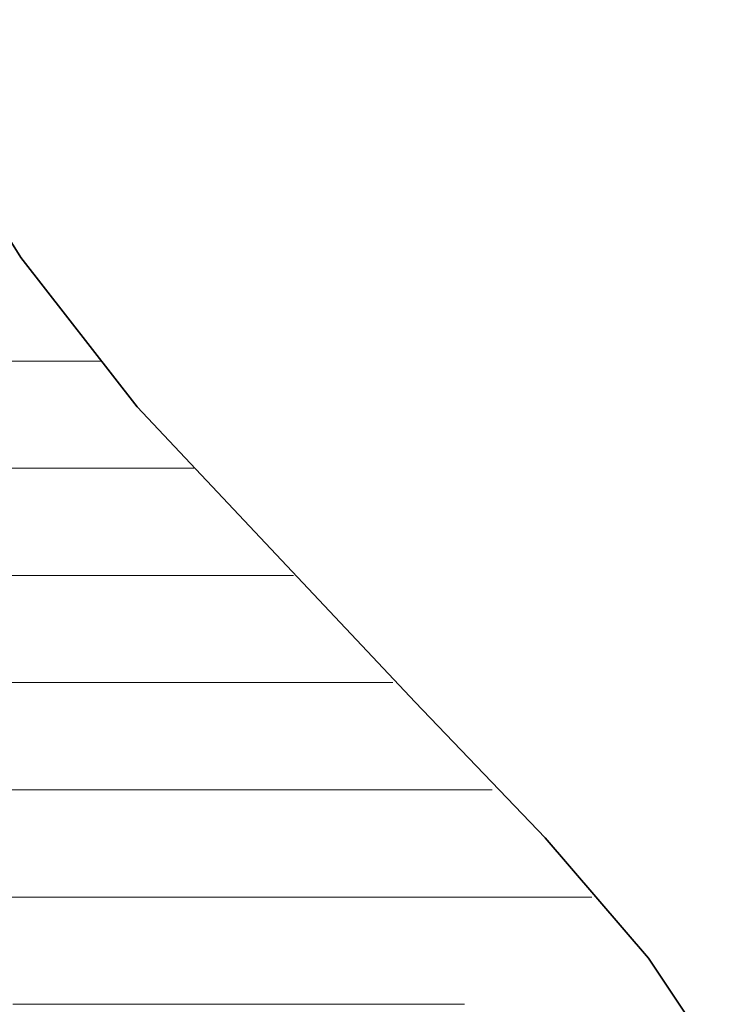
# Model space of a CAD drawing. Units: millimetres. Extents: x 0 to 18032, y 0 to 12600.
# Drawn here: x 12501 to 12569, y 672 to 768 of the extents above; entities that cross this region are included whole.
import ezdxf

# ---------------------------------------------------------------- set-up
doc = ezdxf.new("R2010")
doc.units = ezdxf.units.MM
doc.header["$MEASUREMENT"] = 0
doc.layers.add('(1) Shape lines', color=7, linetype='Continuous', lineweight=35)
doc.layers.add('(9) Sheet', color=7, linetype='Continuous', lineweight=35)

# ---------------------------------------------------------------- blocks, each defined once
blk = doc.blocks.new('HATCH_554_0ec8633a-60ff-48ee-b9e1-8421a8f73628')
at = {"layer": '(1) Shape lines', "color": 0, "lineweight": 9}
for p, q in [((12501.1, 735), (12499.985, 735)), ((12501.1, 724.5), (12500.039, 724.5)), ((12501.1, 714), (12500.093, 714)), ((12501.1, 703.5), (12500.147, 703.5)), ((12501.1, 693), (12500.201, 693)), ((12501.1, 682.5), (12500.256, 682.5)), ((12501.1, 672), (12500.31, 672))]:
    blk.add_line(p, q, dxfattribs=at)
blk = doc.blocks.new('HATCH_561_8bd487fa-a5b0-42b3-b69c-efcb4f63d4dd')
at = {"layer": '(1) Shape lines', "color": 0, "lineweight": 9}
for p, q in [((12501.104, 735), (12501.1, 735)), ((12501.11, 724.5), (12501.1, 724.5)), ((12501.115, 714), (12501.1, 714)), ((12501.12, 703.5), (12501.1, 703.5)), ((12501.125, 693), (12501.1, 693)), ((12501.13, 682.5), (12501.1, 682.5)), ((12501.135, 672), (12501.1, 672))]:
    blk.add_line(p, q, dxfattribs=at)
blk = doc.blocks.new('HATCH_562_28d3a584-2ea6-42ae-bbe3-654462699616')
at = {"layer": '(1) Shape lines', "color": 0, "lineweight": 9}
for p, q in [((12501.208, 735), (12501.104, 735)), ((12501.208, 724.5), (12501.11, 724.5)), ((12501.208, 714), (12501.115, 714)), ((12501.208, 703.5), (12501.12, 703.5)), ((12501.208, 693), (12501.125, 693)), ((12501.208, 682.5), (12501.13, 682.5)), ((12501.208, 672), (12501.135, 672))]:
    blk.add_line(p, q, dxfattribs=at)
blk = doc.blocks.new('HATCH_569_dc914790-5a84-4ff0-8008-8c4366f17c19')
at = {"layer": '(1) Shape lines', "color": 0, "lineweight": 9}
for p, q in [((12501.238, 735), (12501.208, 735)), ((12501.269, 724.5), (12501.208, 724.5)), ((12501.3, 714), (12501.208, 714)), ((12501.332, 703.5), (12501.208, 703.5)), ((12501.363, 693), (12501.208, 693)), ((12501.394, 682.5), (12501.208, 682.5)), ((12501.426, 672), (12501.208, 672))]:
    blk.add_line(p, q, dxfattribs=at)
blk = doc.blocks.new('HATCH_570_faf68247-44f5-4855-908e-67629610aa28')
at = {"layer": '(1) Shape lines', "color": 0, "lineweight": 9}
for p, q in [((12501.882, 735), (12501.238, 735)), ((12501.882, 724.5), (12501.269, 724.5)), ((12501.882, 714), (12501.3, 714)), ((12501.882, 703.5), (12501.332, 703.5)), ((12501.882, 693), (12501.363, 693)), ((12501.882, 682.5), (12501.394, 682.5)), ((12501.882, 672), (12501.426, 672))]:
    blk.add_line(p, q, dxfattribs=at)
blk = doc.blocks.new('HATCH_577_4ae528ad-6f29-40f7-be17-ff92fb9fac38')
at = {"layer": '(1) Shape lines', "color": 0, "lineweight": 9}
for p, q in [((12501.882, 735), (12501.882, 735)), ((12501.882, 724.5), (12501.882, 724.5)), ((12501.883, 714), (12501.882, 714)), ((12501.883, 703.5), (12501.882, 703.5)), ((12501.883, 693), (12501.882, 693)), ((12501.883, 682.5), (12501.882, 682.5)), ((12501.884, 672), (12501.882, 672))]:
    blk.add_line(p, q, dxfattribs=at)
blk = doc.blocks.new('HATCH_578_6e50e0ae-76a9-46c8-8e31-0c1dfcceecc0')
at = {"layer": '(1) Shape lines', "color": 0, "lineweight": 9}
for p, q in [((12501.887, 735), (12501.882, 735)), ((12501.887, 724.5), (12501.882, 724.5)), ((12501.887, 714), (12501.883, 714)), ((12501.887, 703.5), (12501.883, 703.5)), ((12501.887, 693), (12501.883, 693)), ((12501.887, 682.5), (12501.883, 682.5)), ((12501.887, 672), (12501.884, 672))]:
    blk.add_line(p, q, dxfattribs=at)
blk = doc.blocks.new('HATCH_585_ca120deb-ac87-4f67-a94a-62181a22c31f')
at = {"layer": '(1) Shape lines', "color": 0, "lineweight": 9}
for p, q in [((12501.907, 735), (12501.887, 735)), ((12501.93, 724.5), (12501.887, 724.5)), ((12501.952, 714), (12501.887, 714)), ((12501.975, 703.5), (12501.887, 703.5)), ((12501.998, 693), (12501.887, 693)), ((12502.02, 682.5), (12501.887, 682.5)), ((12502.043, 672), (12501.887, 672))]:
    blk.add_line(p, q, dxfattribs=at)
blk = doc.blocks.new('HATCH_586_d5f107aa-806b-44b9-9076-eb08c86fe76f')
at = {"layer": '(1) Shape lines', "color": 0, "lineweight": 9}
for p, q in [((12502.372, 735), (12501.907, 735)), ((12502.372, 724.5), (12501.93, 724.5)), ((12502.372, 714), (12501.952, 714)), ((12502.372, 703.5), (12501.975, 703.5)), ((12502.372, 693), (12501.998, 693)), ((12502.372, 682.5), (12502.02, 682.5)), ((12502.372, 672), (12502.043, 672))]:
    blk.add_line(p, q, dxfattribs=at)
blk = doc.blocks.new('HATCH_593_c01c2011-f6d2-4a5c-be5c-ef910b667cb4')
at = {"layer": '(1) Shape lines', "color": 0, "lineweight": 9}
for p, q in [((12502.383, 735), (12502.372, 735)), ((12502.396, 724.5), (12502.372, 724.5)), ((12502.408, 714), (12502.372, 714)), ((12502.421, 703.5), (12502.372, 703.5)), ((12502.434, 693), (12502.372, 693)), ((12502.447, 682.5), (12502.372, 682.5)), ((12502.46, 672), (12502.372, 672))]:
    blk.add_line(p, q, dxfattribs=at)
blk = doc.blocks.new('HATCH_594_00d567b2-dea4-4b84-a792-d3cc25b26dfd')
at = {"layer": '(1) Shape lines', "color": 0, "lineweight": 9}
for p, q in [((12502.646, 735), (12502.383, 735)), ((12502.646, 724.5), (12502.396, 724.5)), ((12502.646, 714), (12502.408, 714)), ((12502.646, 703.5), (12502.421, 703.5)), ((12502.646, 693), (12502.434, 693)), ((12502.646, 682.5), (12502.447, 682.5)), ((12502.646, 672), (12502.46, 672))]:
    blk.add_line(p, q, dxfattribs=at)
blk = doc.blocks.new('HATCH_601_f17a4393-7ebb-43ed-828d-1af09ac9c254')
at = {"layer": '(1) Shape lines', "color": 0, "lineweight": 9}
for p, q in [((12502.668, 735), (12502.646, 735)), ((12502.697, 724.5), (12502.646, 724.5)), ((12502.725, 714), (12502.646, 714)), ((12502.754, 703.5), (12502.646, 703.5)), ((12502.782, 693), (12502.646, 693)), ((12502.811, 682.5), (12502.646, 682.5)), ((12502.839, 672), (12502.646, 672))]:
    blk.add_line(p, q, dxfattribs=at)
blk = doc.blocks.new('HATCH_602_3314bd5f-4136-4b75-bbe0-7e2d6f59a05b')
at = {"layer": '(1) Shape lines', "color": 0, "lineweight": 9}
for p, q in [((12503.253, 735), (12502.668, 735)), ((12503.253, 724.5), (12502.697, 724.5)), ((12503.253, 714), (12502.725, 714)), ((12503.253, 703.5), (12502.754, 703.5)), ((12503.253, 693), (12502.782, 693)), ((12503.253, 682.5), (12502.811, 682.5)), ((12503.253, 672), (12502.839, 672))]:
    blk.add_line(p, q, dxfattribs=at)
blk = doc.blocks.new('HATCH_609_3c678202-614e-4f9d-a618-74a8a0462b0e')
at = {"layer": '(1) Shape lines', "color": 0, "lineweight": 9}
for p, q in [((12503.291, 735), (12503.253, 735)), ((12503.346, 724.5), (12503.253, 724.5)), ((12503.4, 714), (12503.253, 714)), ((12503.455, 703.5), (12503.253, 703.5)), ((12503.509, 693), (12503.253, 693)), ((12503.563, 682.5), (12503.253, 682.5)), ((12503.618, 672), (12503.253, 672))]:
    blk.add_line(p, q, dxfattribs=at)
blk = doc.blocks.new('HATCH_610_ed353b49-0b49-4fc4-81df-c7117c439e57')
at = {"layer": '(1) Shape lines', "color": 0, "lineweight": 9}
for p, q in [((12504.405, 735), (12503.291, 735)), ((12504.405, 724.5), (12503.346, 724.5)), ((12504.405, 714), (12503.4, 714)), ((12504.405, 703.5), (12503.455, 703.5)), ((12504.405, 693), (12503.509, 693)), ((12504.405, 682.5), (12503.563, 682.5)), ((12504.405, 672), (12503.618, 672))]:
    blk.add_line(p, q, dxfattribs=at)
blk = doc.blocks.new('HATCH_617_081f7a80-c691-4332-ae72-d5f9604e9d21')
at = {"layer": '(1) Shape lines', "color": 0, "lineweight": 9}
for p, q in [((12504.422, 735), (12504.405, 735)), ((12504.454, 724.5), (12504.405, 724.5)), ((12504.485, 714), (12504.405, 714)), ((12504.517, 703.5), (12504.405, 703.5)), ((12504.548, 693), (12504.405, 693)), ((12504.579, 682.5), (12504.405, 682.5)), ((12504.611, 672), (12504.405, 672))]:
    blk.add_line(p, q, dxfattribs=at)
blk = doc.blocks.new('HATCH_618_136faddf-0b4d-4b48-92cf-ebee1d4c1c37')
at = {"layer": '(1) Shape lines', "color": 0, "lineweight": 9}
for p, q in [((12505.064, 735), (12504.422, 735)), ((12505.064, 724.5), (12504.454, 724.5)), ((12505.064, 714), (12504.485, 714)), ((12505.064, 703.5), (12504.517, 703.5)), ((12505.064, 693), (12504.548, 693)), ((12505.064, 682.5), (12504.579, 682.5)), ((12505.064, 672), (12504.611, 672))]:
    blk.add_line(p, q, dxfattribs=at)
blk = doc.blocks.new('HATCH_625_757c8bb4-d1fd-47fd-bce8-4b5cb4e293c5')
at = {"layer": '(1) Shape lines', "color": 0, "lineweight": 9}
for p, q in [((12505.079, 735), (12505.064, 735)), ((12505.11, 724.5), (12505.064, 724.5)), ((12505.14, 714), (12505.064, 714)), ((12505.171, 703.5), (12505.064, 703.5)), ((12505.201, 693), (12505.064, 693)), ((12505.232, 682.5), (12505.064, 682.5)), ((12505.263, 672), (12505.064, 672))]:
    blk.add_line(p, q, dxfattribs=at)
blk = doc.blocks.new('HATCH_626_166bcfb2-a1b0-4f6d-8d37-ec5e397e7468')
at = {"layer": '(1) Shape lines', "color": 0, "lineweight": 9}
for p, q in [((12505.705, 735), (12505.079, 735)), ((12505.705, 724.5), (12505.11, 724.5)), ((12505.705, 714), (12505.14, 714)), ((12505.705, 703.5), (12505.171, 703.5)), ((12505.705, 693), (12505.201, 693)), ((12505.705, 682.5), (12505.232, 682.5)), ((12505.705, 672), (12505.263, 672))]:
    blk.add_line(p, q, dxfattribs=at)
blk = doc.blocks.new('HATCH_633_a56789c9-af14-4831-ae7f-929cc719a3ad')
at = {"layer": '(1) Shape lines', "color": 0, "lineweight": 9}
for p, q in [((12505.72, 735), (12505.705, 735)), ((12505.758, 724.5), (12505.705, 724.5)), ((12505.795, 714), (12505.705, 714)), ((12505.833, 703.5), (12505.705, 703.5)), ((12505.87, 693), (12505.705, 693)), ((12505.907, 682.5), (12505.705, 682.5)), ((12505.945, 672), (12505.705, 672))]:
    blk.add_line(p, q, dxfattribs=at)
blk = doc.blocks.new('HATCH_634_262f6e7a-3361-4586-8afc-aae99692b8ea')
at = {"layer": '(1) Shape lines', "color": 0, "lineweight": 9}
for p, q in [((12506.484, 735), (12505.72, 735)), ((12506.484, 724.5), (12505.758, 724.5)), ((12506.484, 714), (12505.795, 714)), ((12506.484, 703.5), (12505.833, 703.5)), ((12506.484, 693), (12505.87, 693)), ((12506.484, 682.5), (12505.907, 682.5)), ((12506.484, 672), (12505.945, 672))]:
    blk.add_line(p, q, dxfattribs=at)
blk = doc.blocks.new('HATCH_641_4bd7cddb-a792-40ba-a93b-3c39ed2732dc')
at = {"layer": '(1) Shape lines', "color": 0, "lineweight": 9}
for p, q in [((12506.498, 735), (12506.484, 735)), ((12506.543, 724.5), (12506.484, 724.5)), ((12506.588, 714), (12506.484, 714)), ((12506.633, 703.5), (12506.484, 703.5)), ((12506.678, 693), (12506.484, 693)), ((12506.723, 682.5), (12506.484, 682.5)), ((12506.768, 672), (12506.484, 672))]:
    blk.add_line(p, q, dxfattribs=at)
blk = doc.blocks.new('HATCH_642_2111e721-277f-4643-a63b-950bb373c643')
at = {"layer": '(1) Shape lines', "color": 0, "lineweight": 9}
for p, q in [((12507.416, 735), (12506.498, 735)), ((12507.416, 724.5), (12506.543, 724.5)), ((12507.416, 714), (12506.588, 714)), ((12507.416, 703.5), (12506.633, 703.5)), ((12507.416, 693), (12506.678, 693)), ((12507.416, 682.5), (12506.723, 682.5)), ((12507.416, 672), (12506.768, 672))]:
    blk.add_line(p, q, dxfattribs=at)
blk = doc.blocks.new('HATCH_649_248103b4-ed2d-49ca-bc90-552c278af773')
at = {"layer": '(1) Shape lines', "color": 0, "lineweight": 9}
for p, q in [((12507.416, 735), (12507.416, 735)), ((12507.417, 724.5), (12507.416, 724.5)), ((12507.418, 714), (12507.416, 714)), ((12507.418, 703.5), (12507.416, 703.5)), ((12507.419, 693), (12507.416, 693)), ((12507.419, 682.5), (12507.416, 682.5)), ((12507.42, 672), (12507.416, 672))]:
    blk.add_line(p, q, dxfattribs=at)
blk = doc.blocks.new('HATCH_650_3e1bf501-d6fe-4834-ad58-68dd074d6e29')
at = {"layer": '(1) Shape lines', "color": 0, "lineweight": 9}
for p, q in [((12507.427, 735), (12507.416, 735)), ((12507.427, 724.5), (12507.417, 724.5)), ((12507.427, 714), (12507.418, 714)), ((12507.427, 703.5), (12507.418, 703.5)), ((12507.427, 693), (12507.419, 693)), ((12507.427, 682.5), (12507.419, 682.5)), ((12507.427, 672), (12507.42, 672))]:
    blk.add_line(p, q, dxfattribs=at)
blk = doc.blocks.new('HATCH_657_c3603524-db04-40c7-a64c-822e5d8d70ef')
at = {"layer": '(1) Shape lines', "color": 0, "lineweight": 9}
for p, q in [((12507.434, 735), (12507.427, 735)), ((12507.467, 724.5), (12507.427, 724.5)), ((12507.501, 714), (12507.427, 714)), ((12507.534, 703.5), (12507.427, 703.5)), ((12507.568, 693), (12507.427, 693)), ((12507.601, 682.5), (12507.427, 682.5)), ((12507.635, 672), (12507.427, 672))]:
    blk.add_line(p, q, dxfattribs=at)
blk = doc.blocks.new('HATCH_658_f8ff8e00-4132-434f-a563-c135b2db0233')
at = {"layer": '(1) Shape lines', "color": 0, "lineweight": 9}
for p, q in [((12508.116, 735), (12507.434, 735)), ((12508.116, 724.5), (12507.467, 724.5)), ((12508.116, 714), (12507.501, 714)), ((12508.116, 703.5), (12507.534, 703.5)), ((12508.116, 693), (12507.568, 693)), ((12508.116, 682.5), (12507.601, 682.5)), ((12508.116, 672), (12507.635, 672))]:
    blk.add_line(p, q, dxfattribs=at)
blk = doc.blocks.new('HATCH_665_7c820e66-01a4-44a0-a2a4-1e75c90aef3d')
at = {"layer": '(1) Shape lines', "color": 0, "lineweight": 9}
for p, q in [((12508.118, 735), (12508.116, 735)), ((12508.138, 724.5), (12508.116, 724.5)), ((12508.158, 714), (12508.116, 714)), ((12508.178, 703.5), (12508.116, 703.5)), ((12508.198, 693), (12508.116, 693)), ((12508.218, 682.5), (12508.116, 682.5)), ((12508.239, 672), (12508.116, 672))]:
    blk.add_line(p, q, dxfattribs=at)
blk = doc.blocks.new('HATCH_666_8a94f182-4fa6-4eee-885a-192c7d7e33f2')
at = {"layer": '(1) Shape lines', "color": 0, "lineweight": 9}
for p, q in [((12508.526, 735), (12508.118, 735)), ((12508.526, 724.5), (12508.138, 724.5)), ((12508.526, 714), (12508.158, 714)), ((12508.526, 703.5), (12508.178, 703.5)), ((12508.526, 693), (12508.198, 693)), ((12508.526, 682.5), (12508.218, 682.5)), ((12508.526, 672), (12508.239, 672))]:
    blk.add_line(p, q, dxfattribs=at)
blk = doc.blocks.new('HATCH_673_d0e967b6-be04-43fe-aee0-c0d7879a34fc')
at = {"layer": '(1) Shape lines', "color": 0, "lineweight": 9}
for p, q in [((12508.527, 735), (12508.526, 735)), ((12508.552, 724.5), (12508.526, 724.5)), ((12508.577, 714), (12508.526, 714)), ((12508.602, 703.5), (12508.526, 703.5)), ((12508.627, 693), (12508.526, 693)), ((12508.652, 682.5), (12508.526, 682.5)), ((12508.677, 672), (12508.526, 672))]:
    blk.add_line(p, q, dxfattribs=at)
blk = doc.blocks.new('HATCH_674_c5429a95-ed13-471d-8e6b-dfb64b47cb1b')
at = {"layer": '(1) Shape lines', "color": 0, "lineweight": 9}
for p, q in [((12508.994, 735), (12508.527, 735)), ((12509.035, 724.5), (12508.552, 724.5)), ((12509.035, 714), (12508.577, 714)), ((12509.035, 703.5), (12508.602, 703.5)), ((12509.035, 693), (12508.627, 693)), ((12509.035, 682.5), (12508.652, 682.5)), ((12509.035, 672), (12508.677, 672))]:
    blk.add_line(p, q, dxfattribs=at)
blk = doc.blocks.new('HATCH_681_de5d878d-58f0-4c2a-b65e-14085ca647a7')
at = {"layer": '(1) Shape lines', "color": 0, "lineweight": 9}
for p, q in [((12509.042, 724.5), (12509.035, 724.5)), ((12509.049, 714), (12509.035, 714)), ((12509.055, 703.5), (12509.035, 703.5)), ((12509.062, 693), (12509.035, 693)), ((12509.069, 682.5), (12509.035, 682.5)), ((12509.075, 672), (12509.035, 672))]:
    blk.add_line(p, q, dxfattribs=at)
blk = doc.blocks.new('HATCH_682_3fbc91a8-2c9f-4ee6-8016-59d415bd8957')
at = {"layer": '(1) Shape lines', "color": 0, "lineweight": 9}
for p, q in [((12509.172, 724.5), (12509.042, 724.5)), ((12509.172, 714), (12509.049, 714)), ((12509.172, 703.5), (12509.055, 703.5)), ((12509.172, 693), (12509.062, 693)), ((12509.172, 682.5), (12509.069, 682.5)), ((12509.172, 672), (12509.075, 672))]:
    blk.add_line(p, q, dxfattribs=at)
blk = doc.blocks.new('HATCH_689_4aa2b67e-4a2d-49e8-a0f7-fabbe11d992d')
at = {"layer": '(1) Shape lines', "color": 0, "lineweight": 9}
for p, q in [((12509.177, 724.5), (12509.172, 724.5)), ((12509.183, 714), (12509.172, 714)), ((12509.189, 703.5), (12509.172, 703.5)), ((12509.195, 693), (12509.172, 693)), ((12509.201, 682.5), (12509.172, 682.5)), ((12509.207, 672), (12509.172, 672))]:
    blk.add_line(p, q, dxfattribs=at)
blk = doc.blocks.new('HATCH_690_7dffe679-1bc3-4c17-a9ce-a3bef092b6f4')
at = {"layer": '(1) Shape lines', "color": 0, "lineweight": 9}
for p, q in [((12509.293, 724.5), (12509.177, 724.5)), ((12509.293, 714), (12509.183, 714)), ((12509.293, 703.5), (12509.189, 703.5)), ((12509.293, 693), (12509.195, 693)), ((12509.293, 682.5), (12509.201, 682.5)), ((12509.293, 672), (12509.207, 672))]:
    blk.add_line(p, q, dxfattribs=at)
blk = doc.blocks.new('HATCH_697_98239a35-6439-489b-82cb-22d9fbf47330')
at = {"layer": '(1) Shape lines', "color": 0, "lineweight": 9}
for p, q in [((12509.309, 724.5), (12509.293, 724.5)), ((12509.325, 714), (12509.293, 714)), ((12509.342, 703.5), (12509.293, 703.5)), ((12509.359, 693), (12509.293, 693)), ((12509.375, 682.5), (12509.293, 682.5)), ((12509.392, 672), (12509.293, 672))]:
    blk.add_line(p, q, dxfattribs=at)
blk = doc.blocks.new('HATCH_698_f122c532-0754-4db8-ac96-59de79d58b94')
at = {"layer": '(1) Shape lines', "color": 0, "lineweight": 9}
for p, q in [((12509.629, 724.5), (12509.309, 724.5)), ((12509.629, 714), (12509.325, 714)), ((12509.629, 703.5), (12509.342, 703.5)), ((12509.629, 693), (12509.359, 693)), ((12509.629, 682.5), (12509.375, 682.5)), ((12509.629, 672), (12509.392, 672))]:
    blk.add_line(p, q, dxfattribs=at)
blk = doc.blocks.new('HATCH_705_29cb73d7-98aa-4962-a08e-e6abbff10e74')
at = {"layer": '(1) Shape lines', "color": 0, "lineweight": 9}
for p, q in [((12509.644, 724.5), (12509.629, 724.5)), ((12509.66, 714), (12509.629, 714)), ((12509.676, 703.5), (12509.629, 703.5)), ((12509.692, 693), (12509.629, 693)), ((12509.708, 682.5), (12509.629, 682.5)), ((12509.724, 672), (12509.629, 672))]:
    blk.add_line(p, q, dxfattribs=at)
blk = doc.blocks.new('HATCH_706_dbe7ffec-a1e8-4c88-b8ff-70e137bbb37a')
at = {"layer": '(1) Shape lines', "color": 0, "lineweight": 9}
for p, q in [((12509.953, 724.5), (12509.644, 724.5)), ((12509.953, 714), (12509.66, 714)), ((12509.953, 703.5), (12509.676, 703.5)), ((12509.953, 693), (12509.692, 693)), ((12509.953, 682.5), (12509.708, 682.5)), ((12509.953, 672), (12509.724, 672))]:
    blk.add_line(p, q, dxfattribs=at)
blk = doc.blocks.new('HATCH_713_991db192-fada-45de-a93b-c3bcfed63f4f')
at = {"layer": '(1) Shape lines', "color": 0, "lineweight": 9}
for p, q in [((12509.954, 724.5), (12509.953, 724.5)), ((12509.956, 714), (12509.953, 714)), ((12509.957, 703.5), (12509.953, 703.5)), ((12509.959, 693), (12509.953, 693)), ((12509.96, 682.5), (12509.953, 682.5)), ((12509.962, 672), (12509.953, 672))]:
    blk.add_line(p, q, dxfattribs=at)
blk = doc.blocks.new('HATCH_714_275c6ff6-a898-440a-834e-b6362f0876c0')
at = {"layer": '(1) Shape lines', "color": 0, "lineweight": 9}
for p, q in [((12509.983, 724.5), (12509.954, 724.5)), ((12509.983, 714), (12509.956, 714)), ((12509.983, 703.5), (12509.957, 703.5)), ((12509.983, 693), (12509.959, 693)), ((12509.983, 682.5), (12509.96, 682.5)), ((12509.983, 672), (12509.962, 672))]:
    blk.add_line(p, q, dxfattribs=at)
blk = doc.blocks.new('HATCH_721_e9e77bf0-5265-432f-ab81-2443ee91c502')
at = {"layer": '(1) Shape lines', "color": 0, "lineweight": 9}
for p, q in [((12509.984, 724.5), (12509.983, 724.5)), ((12509.985, 714), (12509.983, 714)), ((12509.987, 703.5), (12509.983, 703.5)), ((12509.988, 693), (12509.983, 693)), ((12509.989, 682.5), (12509.983, 682.5)), ((12509.99, 672), (12509.983, 672))]:
    blk.add_line(p, q, dxfattribs=at)
blk = doc.blocks.new('HATCH_722_f872fd8d-ef81-4a19-9ca2-c9f68572ea24')
at = {"layer": '(1) Shape lines', "color": 0, "lineweight": 9}
for p, q in [((12510.005, 724.5), (12509.984, 724.5)), ((12510.005, 714), (12509.985, 714)), ((12510.005, 703.5), (12509.987, 703.5)), ((12510.005, 693), (12509.988, 693)), ((12510.005, 682.5), (12509.989, 682.5)), ((12510.005, 672), (12509.99, 672))]:
    blk.add_line(p, q, dxfattribs=at)
blk = doc.blocks.new('HATCH_728_8fb42bf6-089d-4d7f-aaa4-cc686e7abf43')
at = {"layer": '(1) Shape lines', "color": 0, "lineweight": 9}
for p, q in [((12510.015, 724.5), (12510.005, 724.5)), ((12510.027, 714), (12510.005, 714)), ((12510.039, 703.5), (12510.005, 703.5)), ((12510.051, 693), (12510.005, 693)), ((12510.063, 682.5), (12510.005, 682.5)), ((12510.075, 672), (12510.005, 672))]:
    blk.add_line(p, q, dxfattribs=at)
blk = doc.blocks.new('HATCH_729_018b867b-20ad-4921-9cf4-3ab5e6cc1107')
at = {"layer": '(1) Shape lines', "color": 0, "lineweight": 9}
for p, q in [((12510.244, 724.5), (12510.015, 724.5)), ((12510.244, 714), (12510.027, 714)), ((12510.244, 703.5), (12510.039, 703.5)), ((12510.244, 693), (12510.051, 693)), ((12510.244, 682.5), (12510.063, 682.5)), ((12510.244, 672), (12510.075, 672))]:
    blk.add_line(p, q, dxfattribs=at)
blk = doc.blocks.new('HATCH_734_e8d7e199-ef1d-4d51-8beb-96a402e18fe1')
at = {"layer": '(1) Shape lines', "color": 0, "lineweight": 9}
for p, q in [((12510.245, 724.5), (12510.244, 724.5)), ((12510.246, 714), (12510.244, 714)), ((12510.247, 703.5), (12510.244, 703.5)), ((12510.248, 693), (12510.244, 693)), ((12510.249, 682.5), (12510.244, 682.5)), ((12510.25, 672), (12510.244, 672))]:
    blk.add_line(p, q, dxfattribs=at)
blk = doc.blocks.new('HATCH_735_689149ca-40a4-4194-81f0-56395a67c71b')
at = {"layer": '(1) Shape lines', "color": 0, "lineweight": 9}
for p, q in [((12510.263, 724.5), (12510.245, 724.5)), ((12510.263, 714), (12510.246, 714)), ((12510.263, 703.5), (12510.247, 703.5)), ((12510.263, 693), (12510.248, 693)), ((12510.263, 682.5), (12510.249, 682.5)), ((12510.263, 672), (12510.25, 672))]:
    blk.add_line(p, q, dxfattribs=at)
blk = doc.blocks.new('HATCH_740_5b104729-94ee-40c9-bc04-bbaf91350a8a')
at = {"layer": '(1) Shape lines', "color": 0, "lineweight": 9}
for p, q in [((12510.279, 724.5), (12510.263, 724.5)), ((12510.296, 714), (12510.263, 714)), ((12510.314, 703.5), (12510.263, 703.5)), ((12510.332, 693), (12510.263, 693)), ((12510.35, 682.5), (12510.263, 682.5)), ((12510.368, 672), (12510.263, 672))]:
    blk.add_line(p, q, dxfattribs=at)
blk = doc.blocks.new('HATCH_741_ce9de6e7-796e-43c9-9043-503e37b00f2a')
at = {"layer": '(1) Shape lines', "color": 0, "lineweight": 9}
for p, q in [((12510.623, 724.5), (12510.279, 724.5)), ((12510.623, 714), (12510.296, 714)), ((12510.623, 703.5), (12510.314, 703.5)), ((12510.623, 693), (12510.332, 693)), ((12510.623, 682.5), (12510.35, 682.5)), ((12510.623, 672), (12510.368, 672))]:
    blk.add_line(p, q, dxfattribs=at)
blk = doc.blocks.new('HATCH_746_5b14f80e-2a1b-4465-a13f-4d52e732c835')
at = {"layer": '(1) Shape lines', "color": 0, "lineweight": 9}
for p, q in [((12510.668, 724.5), (12510.623, 724.5)), ((12510.724, 714), (12510.623, 714)), ((12510.78, 703.5), (12510.623, 703.5)), ((12510.836, 693), (12510.623, 693)), ((12510.892, 682.5), (12510.623, 682.5)), ((12510.948, 672), (12510.623, 672))]:
    blk.add_line(p, q, dxfattribs=at)
blk = doc.blocks.new('HATCH_747_3fcb53ea-5995-4c94-ba17-75599082f4f7')
at = {"layer": '(1) Shape lines', "color": 0, "lineweight": 9}
for p, q in [((12511.744, 724.5), (12510.668, 724.5)), ((12511.744, 714), (12510.724, 714)), ((12511.744, 703.5), (12510.78, 703.5)), ((12511.744, 693), (12510.836, 693)), ((12511.744, 682.5), (12510.892, 682.5)), ((12511.744, 672), (12510.948, 672))]:
    blk.add_line(p, q, dxfattribs=at)
blk = doc.blocks.new('HATCH_752_c54cfd93-1a0b-40dd-99cb-f72530bdfe74')
at = {"layer": '(1) Shape lines', "color": 0, "lineweight": 9}
for p, q in [((12511.77, 724.5), (12511.744, 724.5)), ((12511.808, 714), (12511.744, 714)), ((12511.846, 703.5), (12511.744, 703.5)), ((12511.884, 693), (12511.744, 693)), ((12511.922, 682.5), (12511.744, 682.5)), ((12511.96, 672), (12511.744, 672))]:
    blk.add_line(p, q, dxfattribs=at)
blk = doc.blocks.new('HATCH_753_3705037a-7b2e-4466-a8e5-01b2eda383db')
at = {"layer": '(1) Shape lines', "color": 0, "lineweight": 9}
for p, q in [((12512.5, 724.5), (12511.77, 724.5)), ((12512.5, 714), (12511.808, 714)), ((12512.5, 703.5), (12511.846, 703.5)), ((12512.5, 693), (12511.884, 693)), ((12512.5, 682.5), (12511.922, 682.5)), ((12512.5, 672), (12511.96, 672))]:
    blk.add_line(p, q, dxfattribs=at)
blk = doc.blocks.new('HATCH_758_3be26ba6-0a1e-4267-82ee-8c9e98824416')
at = {"layer": '(1) Shape lines', "color": 0, "lineweight": 9}
for p, q in [((12512.52, 724.5), (12512.5, 724.5)), ((12512.556, 714), (12512.5, 714)), ((12512.591, 703.5), (12512.5, 703.5)), ((12512.627, 693), (12512.5, 693)), ((12512.663, 682.5), (12512.5, 682.5)), ((12512.699, 672), (12512.5, 672))]:
    blk.add_line(p, q, dxfattribs=at)
blk = doc.blocks.new('HATCH_759_0717fc5c-1a9d-4433-a799-e8adcfc3bbae')
at = {"layer": '(1) Shape lines', "color": 0, "lineweight": 9}
for p, q in [((12513.203, 724.5), (12512.52, 724.5)), ((12513.203, 714), (12512.556, 714)), ((12513.203, 703.5), (12512.591, 703.5)), ((12513.203, 693), (12512.627, 693)), ((12513.203, 682.5), (12512.663, 682.5)), ((12513.203, 672), (12512.699, 672))]:
    blk.add_line(p, q, dxfattribs=at)
blk = doc.blocks.new('HATCH_763_0f927be2-0eb6-4b1e-a821-1b9f49b8ad9c')
at = {"layer": '(1) Shape lines', "color": 0, "lineweight": 9}
for p, q in [((12513.212, 724.5), (12513.203, 724.5)), ((12513.229, 714), (12513.203, 714)), ((12513.247, 703.5), (12513.203, 703.5)), ((12513.264, 693), (12513.203, 693)), ((12513.281, 682.5), (12513.203, 682.5)), ((12513.299, 672), (12513.203, 672))]:
    blk.add_line(p, q, dxfattribs=at)
blk = doc.blocks.new('HATCH_764_f100cae7-2fcc-488c-ac5f-900627c241a9')
at = {"layer": '(1) Shape lines', "color": 0, "lineweight": 9}
for p, q in [((12513.543, 724.5), (12513.212, 724.5)), ((12513.543, 714), (12513.229, 714)), ((12513.543, 703.5), (12513.247, 703.5)), ((12513.543, 693), (12513.264, 693)), ((12513.543, 682.5), (12513.281, 682.5)), ((12513.543, 672), (12513.299, 672))]:
    blk.add_line(p, q, dxfattribs=at)
blk = doc.blocks.new('HATCH_767_cc9b2194-1d44-48ee-8c77-1cca4e91b4cd')
at = {"layer": '(1) Shape lines', "color": 0, "lineweight": 9}
for p, q in [((12513.785, 724.5), (12513.543, 724.5)), ((12514.305, 714), (12513.543, 714)), ((12514.824, 703.5), (12513.543, 703.5)), ((12515.344, 693), (12513.543, 693)), ((12515.864, 682.5), (12513.543, 682.5)), ((12516.384, 672), (12513.543, 672))]:
    blk.add_line(p, q, dxfattribs=at)
blk = doc.blocks.new('HATCH_768_2fee2378-15d0-4eef-94fe-5e05e49accd8')
at = {"layer": '(1) Shape lines', "color": 0, "lineweight": 9}
for p, q in [((12518.066, 724.5), (12513.785, 724.5)), ((12523.524, 714), (12514.305, 714)), ((12523.524, 703.5), (12514.824, 703.5)), ((12523.524, 693), (12515.344, 693)), ((12523.524, 682.5), (12515.864, 682.5)), ((12523.524, 672), (12516.384, 672))]:
    blk.add_line(p, q, dxfattribs=at)
blk = doc.blocks.new('HATCH_771_83bf2e2b-f93e-44bb-94a2-cead343a286c')
at = {"layer": '(1) Shape lines', "color": 0, "lineweight": 9}
for p, q in [((12523.74, 714), (12523.524, 714)), ((12524.231, 703.5), (12523.524, 703.5)), ((12524.722, 693), (12523.524, 693)), ((12525.213, 682.5), (12523.524, 682.5)), ((12525.704, 672), (12523.524, 672))]:
    blk.add_line(p, q, dxfattribs=at)
blk = doc.blocks.new('HATCH_772_4d7f26b0-4e39-4317-96ac-4853be6d6da5')
at = {"layer": '(1) Shape lines', "color": 0, "lineweight": 9}
for p, q in [((12527.803, 714), (12523.74, 714)), ((12532.171, 703.5), (12524.231, 703.5)), ((12532.171, 693), (12524.722, 693)), ((12532.171, 682.5), (12525.213, 682.5)), ((12532.171, 672), (12525.704, 672))]:
    blk.add_line(p, q, dxfattribs=at)
blk = doc.blocks.new('HATCH_775_b58ea19b-d499-4043-90f6-30319d6b67af')
at = {"layer": '(1) Shape lines', "color": 0, "lineweight": 9}
for p, q in [((12532.323, 703.5), (12532.171, 703.5)), ((12532.599, 693), (12532.171, 693)), ((12532.875, 682.5), (12532.171, 682.5)), ((12533.151, 672), (12532.171, 672))]:
    blk.add_line(p, q, dxfattribs=at)
blk = doc.blocks.new('HATCH_776_32d0522e-d67c-4823-b22b-21e5c402a30b')
at = {"layer": '(1) Shape lines', "color": 0, "lineweight": 9}
for p, q in [((12536.702, 703.5), (12532.323, 703.5)), ((12536.702, 693), (12532.599, 693)), ((12536.702, 682.5), (12532.875, 682.5)), ((12536.702, 672), (12533.151, 672))]:
    blk.add_line(p, q, dxfattribs=at)
blk = doc.blocks.new('HATCH_780_6519141a-abf0-40e6-8fe7-57bd80fdc9c4')
at = {"layer": '(1) Shape lines', "color": 0, "lineweight": 9}
for p, q in [((12536.727, 703.5), (12536.702, 703.5)), ((12537.021, 693), (12536.702, 693)), ((12537.315, 682.5), (12536.702, 682.5)), ((12537.609, 672), (12536.702, 672))]:
    blk.add_line(p, q, dxfattribs=at)
blk = doc.blocks.new('HATCH_781_d174be62-a437-4aed-b2b0-9064a4743d69')
at = {"layer": '(1) Shape lines', "color": 0, "lineweight": 9}
for p, q in [((12537.54, 703.5), (12536.727, 703.5)), ((12541.303, 693), (12537.021, 693)), ((12541.303, 682.5), (12537.315, 682.5)), ((12541.303, 672), (12537.609, 672))]:
    blk.add_line(p, q, dxfattribs=at)
blk = doc.blocks.new('HATCH_786_afb24fd0-0e7a-4e76-9cd7-e82880782274')
at = {"layer": '(1) Shape lines', "color": 0, "lineweight": 9}
for p, q in [((12542.065, 693), (12541.303, 693)), ((12543.307, 682.5), (12541.303, 682.5)), ((12544.549, 672), (12541.303, 672))]:
    blk.add_line(p, q, dxfattribs=at)
blk = doc.blocks.new('HATCH_787_a4da5118-2d11-45ce-90a4-1b97e66f997f')
at = {"layer": '(1) Shape lines', "color": 0, "lineweight": 9}
for p, q in [((12547.278, 693), (12542.065, 693)), ((12557.015, 682.5), (12543.307, 682.5))]:
    blk.add_line(p, q, dxfattribs=at)
blk = doc.blocks.new('GROUP_0_1ea07f22-8eb3-4548-8dfd-51cd146ecbf4')
at = {"layer": '(9) Sheet', "color": 7, "linetype": 'Continuous', "lineweight": 35, "ltscale": 30}
blk.add_lwpolyline([(12568.535, 667.605), (12562.573, 676.507), (12552.473, 688.303), (12539.731, 701.577), (12512.5, 730.502), (12501.1, 745.127), (12496.629, 752.256), (12493.236, 759.176), (12491.114, 765.824), (12490.455, 772.136)], dxfattribs=at)
at = {"layer": '(1) Shape lines', "color": 154, "linetype": 'ByBlock'}
for name in ['HATCH_554_0ec8633a-60ff-48ee-b9e1-8421a8f73628', 'HATCH_561_8bd487fa-a5b0-42b3-b69c-efcb4f63d4dd', 'HATCH_562_28d3a584-2ea6-42ae-bbe3-654462699616', 'HATCH_569_dc914790-5a84-4ff0-8008-8c4366f17c19', 'HATCH_570_faf68247-44f5-4855-908e-67629610aa28', 'HATCH_577_4ae528ad-6f29-40f7-be17-ff92fb9fac38', 'HATCH_578_6e50e0ae-76a9-46c8-8e31-0c1dfcceecc0', 'HATCH_585_ca120deb-ac87-4f67-a94a-62181a22c31f', 'HATCH_586_d5f107aa-806b-44b9-9076-eb08c86fe76f', 'HATCH_593_c01c2011-f6d2-4a5c-be5c-ef910b667cb4', 'HATCH_594_00d567b2-dea4-4b84-a792-d3cc25b26dfd', 'HATCH_601_f17a4393-7ebb-43ed-828d-1af09ac9c254', 'HATCH_602_3314bd5f-4136-4b75-bbe0-7e2d6f59a05b', 'HATCH_609_3c678202-614e-4f9d-a618-74a8a0462b0e', 'HATCH_610_ed353b49-0b49-4fc4-81df-c7117c439e57', 'HATCH_617_081f7a80-c691-4332-ae72-d5f9604e9d21', 'HATCH_618_136faddf-0b4d-4b48-92cf-ebee1d4c1c37', 'HATCH_625_757c8bb4-d1fd-47fd-bce8-4b5cb4e293c5', 'HATCH_626_166bcfb2-a1b0-4f6d-8d37-ec5e397e7468', 'HATCH_633_a56789c9-af14-4831-ae7f-929cc719a3ad', 'HATCH_634_262f6e7a-3361-4586-8afc-aae99692b8ea', 'HATCH_641_4bd7cddb-a792-40ba-a93b-3c39ed2732dc', 'HATCH_642_2111e721-277f-4643-a63b-950bb373c643', 'HATCH_649_248103b4-ed2d-49ca-bc90-552c278af773', 'HATCH_650_3e1bf501-d6fe-4834-ad58-68dd074d6e29', 'HATCH_657_c3603524-db04-40c7-a64c-822e5d8d70ef', 'HATCH_658_f8ff8e00-4132-434f-a563-c135b2db0233', 'HATCH_665_7c820e66-01a4-44a0-a2a4-1e75c90aef3d', 'HATCH_666_8a94f182-4fa6-4eee-885a-192c7d7e33f2', 'HATCH_673_d0e967b6-be04-43fe-aee0-c0d7879a34fc', 'HATCH_674_c5429a95-ed13-471d-8e6b-dfb64b47cb1b', 'HATCH_681_de5d878d-58f0-4c2a-b65e-14085ca647a7', 'HATCH_682_3fbc91a8-2c9f-4ee6-8016-59d415bd8957', 'HATCH_689_4aa2b67e-4a2d-49e8-a0f7-fabbe11d992d', 'HATCH_690_7dffe679-1bc3-4c17-a9ce-a3bef092b6f4', 'HATCH_697_98239a35-6439-489b-82cb-22d9fbf47330', 'HATCH_698_f122c532-0754-4db8-ac96-59de79d58b94', 'HATCH_705_29cb73d7-98aa-4962-a08e-e6abbff10e74', 'HATCH_706_dbe7ffec-a1e8-4c88-b8ff-70e137bbb37a', 'HATCH_713_991db192-fada-45de-a93b-c3bcfed63f4f', 'HATCH_714_275c6ff6-a898-440a-834e-b6362f0876c0', 'HATCH_721_e9e77bf0-5265-432f-ab81-2443ee91c502', 'HATCH_722_f872fd8d-ef81-4a19-9ca2-c9f68572ea24', 'HATCH_728_8fb42bf6-089d-4d7f-aaa4-cc686e7abf43', 'HATCH_729_018b867b-20ad-4921-9cf4-3ab5e6cc1107', 'HATCH_734_e8d7e199-ef1d-4d51-8beb-96a402e18fe1', 'HATCH_735_689149ca-40a4-4194-81f0-56395a67c71b', 'HATCH_740_5b104729-94ee-40c9-bc04-bbaf91350a8a', 'HATCH_741_ce9de6e7-796e-43c9-9043-503e37b00f2a', 'HATCH_746_5b14f80e-2a1b-4465-a13f-4d52e732c835', 'HATCH_747_3fcb53ea-5995-4c94-ba17-75599082f4f7', 'HATCH_752_c54cfd93-1a0b-40dd-99cb-f72530bdfe74', 'HATCH_753_3705037a-7b2e-4466-a8e5-01b2eda383db', 'HATCH_758_3be26ba6-0a1e-4267-82ee-8c9e98824416', 'HATCH_759_0717fc5c-1a9d-4433-a799-e8adcfc3bbae', 'HATCH_763_0f927be2-0eb6-4b1e-a821-1b9f49b8ad9c', 'HATCH_764_f100cae7-2fcc-488c-ac5f-900627c241a9', 'HATCH_767_cc9b2194-1d44-48ee-8c77-1cca4e91b4cd', 'HATCH_768_2fee2378-15d0-4eef-94fe-5e05e49accd8', 'HATCH_771_83bf2e2b-f93e-44bb-94a2-cead343a286c', 'HATCH_772_4d7f26b0-4e39-4317-96ac-4853be6d6da5', 'HATCH_775_b58ea19b-d499-4043-90f6-30319d6b67af', 'HATCH_776_32d0522e-d67c-4823-b22b-21e5c402a30b', 'HATCH_780_6519141a-abf0-40e6-8fe7-57bd80fdc9c4', 'HATCH_781_d174be62-a437-4aed-b2b0-9064a4743d69', 'HATCH_786_afb24fd0-0e7a-4e76-9cd7-e82880782274', 'HATCH_787_a4da5118-2d11-45ce-90a4-1b97e66f997f']:
    blk.add_blockref(name, (0, 0), dxfattribs=at)

msp = doc.modelspace()

# ---------------------------------------------------------------- block references
at = {"color": 7, "linetype": 'ByBlock'}
msp.add_blockref('GROUP_0_1ea07f22-8eb3-4548-8dfd-51cd146ecbf4', (0, 0), dxfattribs=at)

doc.saveas('drawing.dxf')
